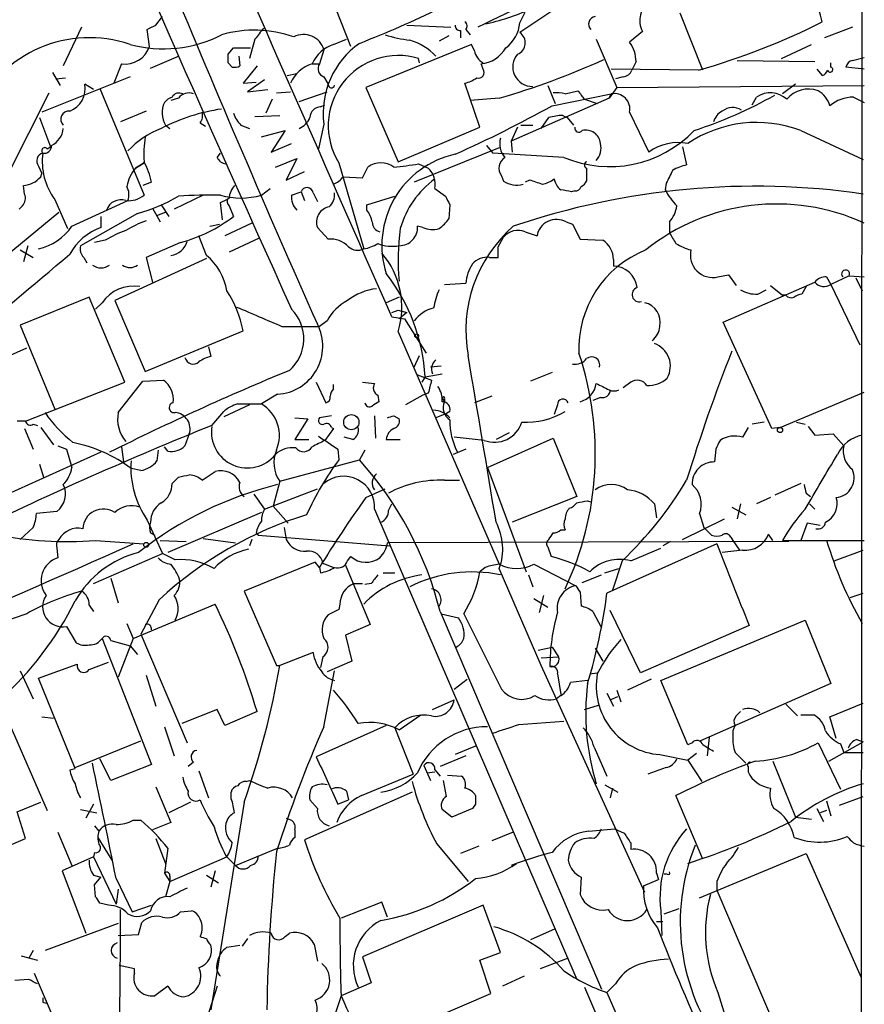
# Model space of a CAD drawing. Extents: x 5 to 1053, y 4 to 885.
# Drawn here: x 795 to 862, y 344 to 421 of the extents above; entities that cross this region are included whole.
import ezdxf

# ---------------------------------------------------------------- set-up
doc = ezdxf.new("R2010")
doc.units = 0
doc.header["$MEASUREMENT"] = 0
doc.layers.add('MAIN', color=5, linetype='CONTINUOUS')

msp = doc.modelspace()

# ---------------------------------------------------------------- linework, layer by layer
at = {"layer": 'MAIN'}
for p, q in [((861.4833, 460.5866), (861.314, 148.8439)), ((821.2667, 419.3539), (818.9807, 425.1959)), ((837.8613, 422.6559), (834.5593, 420.4546)), ((805.942, 421.0473), (806.45, 421.7246)), ((834.5593, 421.2166), (834.9827, 422.0633)), ((848.9527, 417.4913), (847.1747, 421.9786)), ((800.1, 420.8779), (798.6607, 417.8299)), ((805.434, 419.3539), (805.2647, 420.7086)), ((825.6693, 421.0473), (829.1407, 420.8779)), ((830.326, 420.7086), (830.6647, 420.2853)), ((860.7213, 420.8779), (858.52, 420.0313)), ((813.7313, 419.9466), (813.308, 418.4226)), ((819.912, 419.5233), (820.928, 419.9466)), ((828.9713, 420.2006), (828.2093, 419.7773)), ((829.9027, 420.6239), (829.9027, 420.0313)), ((840.5707, 419.9466), (842.1793, 416.1366)), ((844.2113, 420.5393), (843.1953, 419.6926)), ((811.6147, 418.7613), (812.038, 419.2693)), ((812.038, 419.2693), (813.3927, 419.2693)), ((830.7493, 419.5233), (822.452, 416.1366)), ((831.0033, 419.0153), (830.7493, 419.5233)), ((855.1333, 418.4226), (857.504, 419.5233)), ((805.5187, 417.6606), (807.72, 418.5919)), ((812.4613, 418.5919), (812.546, 417.8299)), ((819.15, 419.0999), (818.8113, 417.9993)), ((826.6853, 418.0839), (826.6007, 418.4226)), ((860.7213, 418.2533), (861.6527, 418.5073)), ((803.2327, 417.9993), (802.64, 416.4753)), ((811.9533, 417.7453), (811.6147, 418.0839)), ((813.9007, 417.8299), (812.8, 416.4753)), ((818.2187, 417.9993), (818.8113, 417.9993)), ((831.6807, 417.5759), (831.5113, 417.9993)), ((848.614, 417.4913), (841.756, 417.5759)), ((843.7033, 418.1686), (843.3647, 417.4913)), ((851.662, 418.2533), (857.758, 418.1686)), ((857.9273, 417.5759), (858.3507, 417.0679)), ((859.028, 417.7453), (859.028, 418.0839)), ((861.6527, 417.5759), (860.2133, 417.7453)), ((803.91, 416.9833), (796.9673, 414.1893)), ((797.814, 417.3219), (798.4067, 416.3059)), ((798.068, 416.8139), (798.83, 416.8986)), ((816.2713, 417.0679), (817.0333, 417.2373)), ((819.15, 416.9833), (819.4887, 416.3906)), ((842.6873, 416.9833), (842.0947, 416.8139)), ((801.0313, 415.9673), (800.354, 416.3906)), ((801.5393, 416.0519), (805.0107, 407.6699)), ((812.8, 416.4753), (813.816, 416.5599)), ((814.4933, 416.7293), (813.1387, 415.7979)), ((822.452, 416.1366), (824.992, 410.2946)), ((831.4267, 413.0039), (830.2413, 416.4753)), ((836.7607, 416.3059), (837.3533, 414.8666)), ((842.1793, 416.1366), (841.5867, 415.2899)), ((842.1793, 416.1366), (861.6527, 416.3059)), ((856.234, 416.3906), (855.218, 415.6286)), ((794.3427, 409.3633), (797.56, 415.7133)), ((807.72, 415.2899), (807.1273, 415.1206)), ((813.1387, 415.7979), (814.7473, 415.9673)), ((815.4247, 415.7133), (816.5253, 415.7979)), ((817.2027, 415.0359), (819.404, 415.7979)), ((832.9507, 415.2899), (830.6647, 415.1206)), ((841.5867, 415.2899), (833.882, 411.9033)), ((837.0993, 414.6973), (841.756, 415.6286)), ((838.1153, 415.6286), (839.1313, 415.8826)), ((841.5867, 415.2899), (841.756, 415.6286)), ((852.8473, 414.7819), (853.186, 415.3746)), ((860.806, 415.3746), (861.6527, 414.9513)), ((815.086, 415.2053), (814.578, 414.1046)), ((818.896, 414.6126), (819.2347, 414.7819)), ((839.6393, 415.2053), (840.6553, 414.8666)), ((796.798, 413.7659), (797.6447, 411.4799)), ((805.18, 414.2739), (803.148, 413.4273)), ((813.7313, 413.8506), (815.6787, 413.9353)), ((836.2527, 412.9193), (836.8453, 413.7659)), ((837.946, 413.9353), (838.2847, 413.7659)), ((838.2847, 413.7659), (838.7927, 413.1733)), ((843.1953, 414.1893), (844.7193, 411.0566)), ((806.704, 413.1733), (807.0427, 412.9193)), ((809.4133, 413.3426), (809.8367, 413.0886)), ((812.6307, 413.1733), (813.308, 412.9193)), ((819.15, 413.2579), (818.7267, 411.3106)), ((824.992, 410.2946), (831.4267, 413.0039)), ((834.39, 413.0039), (833.882, 411.9033)), ((834.644, 413.1733), (835.5753, 413.1733)), ((814.2393, 412.2419), (816.102, 412.7499)), ((816.102, 412.7499), (815.0013, 411.0566)), ((856.6573, 412.7499), (861.568, 410.4639)), ((797.3907, 411.3106), (797.6447, 411.4799)), ((815.0013, 411.0566), (816.61, 411.7339)), ((832.9507, 411.3953), (826.262, 408.6859)), ((831.9347, 411.5646), (832.4427, 410.9719)), ((833.882, 411.9033), (833.9667, 411.0566)), ((847.344, 411.4799), (847.6827, 410.0406)), ((810.768, 410.6333), (811.022, 410.9719)), ((838.0307, 410.6333), (832.4427, 410.9719)), ((796.7133, 409.9559), (796.9673, 409.3633)), ((805.0107, 410.2099), (804.3333, 409.7866)), ((804.3333, 409.7866), (805.0107, 410.2099)), ((815.34, 409.8713), (817.0333, 410.5486)), ((817.0333, 410.5486), (816.1867, 408.8553)), ((820.3353, 410.2099), (822.2827, 403.4366)), ((822.198, 409.0246), (822.6213, 409.8713)), ((826.6007, 410.1253), (827.3627, 409.7866)), ((796.8827, 409.1093), (796.9673, 409.3633)), ((816.1867, 408.8553), (817.626, 409.5326)), ((820.674, 409.1093), (822.198, 409.0246)), ((833.12, 409.1939), (833.2893, 408.7706)), ((839.8087, 409.7866), (839.8087, 408.7706)), ((795.6127, 407.7546), (795.528, 408.4319)), ((805.6033, 408.6859), (804.926, 408.4319)), ((835.3213, 408.8553), (834.9827, 408.6859)), ((846.074, 408.6013), (845.9893, 408.0933)), ((809.6673, 407.6699), (807.3813, 406.5693)), ((814.2393, 407.6699), (814.9167, 408.1779)), ((816.61, 407.6699), (817.372, 407.9239)), ((817.372, 407.9239), (817.626, 407.2466)), ((818.3033, 407.8393), (818.642, 407.1619)), ((822.5367, 406.9079), (824.738, 407.5853)), ((827.8707, 408.1779), (828.7173, 407.5853)), ((838.8773, 408.0086), (838.6233, 407.9239)), ((795.1893, 406.5693), (795.4433, 406.8233)), ((797.9833, 407.3313), (798.9993, 405.0453)), ((799.338, 405.2146), (803.7407, 407.2466)), ((806.3653, 406.9079), (806.958, 405.9766)), ((811.1913, 405.7226), (811.022, 407.0773)), ((811.6993, 406.8233), (812.038, 405.9766)), ((822.5367, 406.4846), (822.5367, 406.9079)), ((829.056, 406.9079), (828.9713, 405.8073)), ((786.638, 396.7479), (798.322, 406.3153)), ((804.5027, 406.2306), (800.0153, 403.6906)), ((801.624, 405.9766), (801.624, 405.1299)), ((805.688, 406.6539), (806.2807, 405.5533)), ((806.0267, 406.0613), (806.704, 406.3153)), ((810.1753, 405.2146), (810.9373, 405.3839)), ((813.4773, 405.4686), (811.3607, 404.4526)), ((826.9393, 405.1299), (826.516, 405.2146)), ((838.2, 405.5533), (838.708, 405.3839)), ((838.708, 405.3839), (839.3007, 404.1986)), ((846.328, 405.5533), (846.328, 404.7066)), ((809.9213, 402.9286), (809.3287, 404.4526)), ((819.4887, 404.1986), (818.642, 405.1299)), ((834.9827, 404.7913), (835.914, 404.4526)), ((795.8667, 403.6906), (795.528, 402.4206)), ((801.9627, 404.1139), (801.116, 403.9446)), ((807.8893, 403.9446), (805.18, 402.7593)), ((814.07, 404.2833), (811.6993, 403.1826)), ((832.866, 403.6059), (833.2893, 404.3679)), ((839.3007, 404.1986), (841.0787, 404.1139)), ((795.274, 403.3519), (796.29, 402.7593)), ((800.2693, 402.7593), (800.5233, 402.3359)), ((809.9213, 402.6746), (802.7247, 399.3726)), ((805.18, 402.7593), (805.688, 400.8119)), ((832.1887, 402.7593), (832.866, 402.7593)), ((841.9253, 402.5899), (841.9253, 402.0819)), ((850.138, 401.2353), (850.9847, 401.4046)), ((850.9847, 401.4046), (851.5773, 400.5579)), ((860.4673, 401.3199), (859.028, 400.6426)), ((860.4673, 401.3199), (861.6527, 401.2353)), ((828.6327, 400.6426), (830.326, 400.7273)), ((850.5613, 397.6793), (857.758, 400.8119)), ((854.2867, 400.5579), (855.218, 399.7959)), ((858.6893, 401.2353), (859.028, 400.6426)), ((859.028, 400.6426), (861.314, 395.9013)), ((860.9753, 401.1506), (861.4833, 400.1346)), ((853.2707, 399.8806), (853.948, 400.2193)), ((855.472, 399.7959), (855.218, 399.7959)), ((857.0807, 400.4733), (856.742, 399.8806)), ((800.6927, 399.6266), (795.274, 397.4253)), ((803.4867, 392.9379), (800.6927, 399.6266)), ((801.7087, 399.2033), (801.2007, 398.6953)), ((802.7247, 399.3726), (805.0953, 393.7846)), ((825.0767, 399.6266), (824.0607, 399.2033)), ((824.484, 398.4413), (824.992, 398.6106)), ((824.992, 398.6106), (825.6693, 398.4413)), ((825.6693, 398.4413), (825.0767, 397.9333)), ((795.274, 397.4253), (797.9833, 390.8213)), ((819.404, 397.7639), (818.8113, 397.3406)), ((824.484, 398.1026), (825.5, 397.9333)), ((825.5, 397.9333), (827.1933, 395.2239)), ((854.3713, 389.2973), (850.5613, 397.6793)), ((805.0953, 393.7846), (812.8, 397.0019)), ((815.848, 397.3406), (818.8113, 397.3406)), ((824.992, 396.9173), (832.9507, 378.6293)), ((793.0727, 394.4619), (795.782, 395.6473)), ((810.0907, 395.7319), (810.26, 394.9699)), ((826.262, 394.1233), (826.6853, 395.0546)), ((827.1087, 393.3613), (828.4633, 393.6153)), ((828.3787, 394.2079), (827.532, 394.1233)), ((837.0993, 393.6999), (835.406, 393.0226)), ((795.6973, 389.8899), (803.4867, 392.9379)), ((802.9787, 390.5673), (804.926, 393.0226)), ((804.926, 393.0226), (806.5347, 393.1073)), ((818.5573, 392.9379), (819.3193, 391.3293)), ((822.198, 392.9379), (823.1293, 392.8533)), ((826.516, 393.5306), (827.6167, 393.1073)), ((827.1087, 393.3613), (826.8547, 392.9379)), ((843.28, 392.9379), (842.6873, 392.5146)), ((815.5093, 392.0066), (814.2393, 391.2446)), ((819.912, 392.4299), (819.912, 392.7686)), ((827.3627, 392.0913), (826.9393, 391.9219)), ((855.0487, 389.3819), (861.6527, 392.1759)), ((812.3767, 391.2446), (814.2393, 391.2446)), ((823.3833, 391.9219), (823.468, 391.4139)), ((826.9393, 391.9219), (825.5847, 391.1599)), ((828.4633, 391.7526), (828.6327, 391.4139)), ((828.6327, 391.5833), (828.6327, 391.4139)), ((832.358, 391.8373), (831.0033, 391.3293)), ((840.9093, 391.7526), (840.3167, 391.4986)), ((810.3447, 389.5513), (811.276, 390.6519)), ((813.308, 391.1599), (811.276, 390.2286)), ((828.802, 390.4826), (827.9553, 390.1439)), ((829.056, 390.6519), (828.802, 390.4826)), ((837.5227, 391.1599), (837.2687, 390.3979)), ((795.6973, 389.8899), (795.02, 389.8899)), ((816.864, 390.1439), (817.88, 390.0593)), ((817.88, 390.0593), (816.864, 388.4506)), ((819.7427, 390.3133), (818.8113, 390.1439)), ((823.1293, 390.3133), (823.214, 388.5353)), ((824.6533, 390.3133), (825.0767, 390.0593)), ((853.7787, 389.8053), (852.8473, 389.6359)), ((856.3187, 389.8053), (856.996, 389.6359)), ((795.6127, 389.2973), (796.29, 387.6886)), ((796.29, 389.6359), (796.6287, 389.5513)), ((796.8827, 389.3819), (797.8987, 388.0273)), ((819.912, 389.2973), (819.2347, 388.3659)), ((819.7427, 389.3819), (819.912, 389.2973)), ((833.7127, 388.9586), (832.6967, 388.4506)), ((852.5087, 389.3819), (852.0853, 388.6199)), ((855.0487, 389.3819), (854.3713, 389.2973)), ((857.25, 389.4666), (857.758, 388.7893)), ((808.5667, 388.8739), (808.228, 387.9426)), ((816.864, 388.4506), (817.9647, 388.4506)), ((821.436, 388.4506), (820.7587, 388.6199)), ((824.0607, 388.4506), (825.1613, 388.4506)), ((831.7653, 388.3659), (829.3947, 388.6199)), ((832.0193, 386.2493), (837.184, 388.5353)), ((837.184, 388.5353), (839.0467, 383.9633)), ((857.758, 388.7893), (859.1973, 388.8739)), ((859.1973, 388.8739), (860.044, 387.9426)), ((801.624, 387.4346), (787.3153, 380.9999)), ((798.2373, 387.9426), (798.9147, 387.6886)), ((798.9147, 387.6886), (799.338, 386.2493)), ((803.2327, 387.8579), (803.402, 386.6726)), ((806.1113, 387.6039), (806.0267, 386.7573)), ((806.8733, 387.5193), (806.6193, 387.8579)), ((820.2507, 387.6886), (820.3353, 386.8419)), ((822.3673, 387.6039), (821.944, 386.8419)), ((830.326, 387.6886), (829.31, 387.2653)), ((849.9687, 387.6886), (849.884, 386.6726)), ((815.6787, 385.1486), (821.944, 386.8419)), ((796.798, 386.5033), (797.1367, 385.4026)), ((804.7567, 385.9953), (803.9947, 386.1646)), ((809.5827, 385.2333), (810.5987, 385.9106)), ((832.0193, 386.2493), (835.0673, 378.0366)), ((807.212, 384.9793), (807.72, 385.4873)), ((815.6787, 385.1486), (815.1707, 383.2013)), ((828.6327, 385.2333), (829.818, 385.2333)), ((814.4933, 382.9473), (818.642, 384.5559)), ((822.452, 383.8786), (823.976, 384.5559)), ((856.6573, 384.9793), (854.6253, 384.0479)), ((813.6467, 384.1326), (814.4933, 382.9473)), ((839.0467, 383.9633), (833.9667, 381.9313)), ((839.8933, 383.6246), (840.1473, 383.5399)), ((854.2867, 383.8786), (853.186, 383.3706)), ((857.0807, 384.2173), (857.4193, 383.9633)), ((798.1527, 382.7779), (796.544, 382.6086)), ((815.1707, 383.2013), (816.356, 381.8466)), ((823.1293, 382.9473), (839.0467, 345.9479)), ((824.23, 382.8626), (824.484, 383.3706)), ((845.1427, 383.3706), (845.312, 382.2699)), ((851.2387, 383.1166), (852.3393, 382.5239)), ((851.916, 383.3706), (851.662, 382.1853)), ((857.3347, 383.3706), (857.758, 382.9473)), ((805.2647, 382.1006), (806.45, 379.4759)), ((814.2393, 382.6933), (806.8733, 379.5606)), ((847.344, 380.5766), (850.646, 382.1853)), ((848.6987, 382.6086), (849.0373, 381.5079)), ((796.29, 381.5079), (795.274, 380.5766)), ((816.0173, 381.5079), (816.1867, 380.5766)), ((837.7767, 381.3386), (838.1153, 381.3386)), ((849.0373, 381.5079), (849.63, 380.9153)), ((857.1653, 381.8466), (856.6573, 380.4919)), ((858.1813, 381.6773), (857.1653, 381.8466)), ((801.2007, 380.4919), (805.0107, 380.2379)), ((805.5187, 381.0846), (805.8573, 380.9153)), ((806.2807, 380.4919), (808.3127, 380.4073)), ((809.6673, 380.6613), (812.2073, 380.3226)), ((813.4773, 380.5766), (813.308, 380.0686)), ((813.816, 381.0846), (813.9853, 380.9153)), ((813.9853, 380.9153), (824.3147, 380.0686)), ((855.726, 380.4073), (824.1453, 380.3226)), ((846.4127, 380.4073), (845.82, 380.0686)), ((851.154, 380.7459), (851.3233, 380.4919)), ((851.3233, 380.4919), (851.8313, 379.7299)), ((854.456, 380.4919), (854.1173, 380.9999)), ((855.218, 380.4919), (861.6527, 380.4919)), ((798.1527, 379.8993), (798.2373, 379.1373)), ((836.7607, 379.9839), (837.0147, 379.2219)), ((850.0533, 380.2379), (841.4173, 376.3433)), ((843.28, 378.8833), (845.6507, 379.8993)), ((852.0853, 379.7299), (850.4767, 379.5606)), ((859.282, 378.8833), (861.568, 379.7299)), ((801.0313, 377.1053), (806.45, 379.4759)), ((807.466, 378.9679), (806.45, 379.4759)), ((821.0127, 378.8833), (821.2667, 379.2219)), ((842.6027, 378.8833), (841.8407, 376.5973)), ((818.4727, 378.7986), (812.8847, 376.5126)), ((818.8113, 378.3753), (818.4727, 378.7986)), ((818.8113, 378.3753), (818.896, 377.9519)), ((819.0653, 378.7139), (819.912, 378.3753)), ((820.8433, 378.5446), (822.7907, 373.8879)), ((831.85, 378.3753), (831.4267, 378.0366)), ((836.2527, 370.6706), (832.9507, 378.2906)), ((835.66, 378.6293), (838.962, 376.9359)), ((841.248, 377.9519), (842.3487, 378.2906)), ((802.386, 377.5286), (802.9787, 375.5813)), ((823.8067, 377.9519), (824.738, 377.9519)), ((835.2367, 377.7826), (835.5753, 376.8513)), ((839.47, 377.1899), (840.994, 377.7826)), ((812.8847, 376.5126), (815.4247, 370.6706)), ((821.5207, 377.1053), (822.198, 377.1053)), ((822.8753, 377.1053), (822.3673, 377.0206)), ((806.196, 375.8353), (804.7567, 373.1259)), ((835.66, 375.9199), (836.7607, 375.2426)), ((836.422, 376.1739), (836.0833, 374.8193)), ((839.3007, 376.4279), (839.3853, 375.3273)), ((860.552, 376.0046), (861.568, 376.3433)), ((800.6927, 375.4119), (801.0313, 374.9039)), ((804.164, 372.7873), (810.5987, 375.4966)), ((820.3353, 375.0733), (819.4887, 374.6499)), ((820.42, 375.4966), (820.3353, 375.0733)), ((844.042, 370.0779), (841.6713, 374.9886)), ((795.782, 374.7346), (792.8187, 373.7186)), ((828.294, 374.9039), (840.994, 345.1859)), ((828.3787, 374.7346), (829.7333, 374.3959)), ((830.1567, 374.7346), (833.12, 368.8079)), ((840.3167, 374.9039), (840.994, 373.6339)), ((845.6507, 369.4853), (856.996, 374.2266)), ((856.996, 374.2266), (859.028, 369.2313)), ((798.9147, 373.7186), (799.6767, 372.4486)), ((803.656, 373.9726), (804.164, 372.7873)), ((822.7907, 373.8879), (820.8433, 373.0413)), ((852.5933, 373.8033), (844.042, 370.0779)), ((801.7087, 372.7873), (805.6033, 362.8813)), ((804.164, 372.7873), (802.9787, 369.7393)), ((804.7567, 373.1259), (808.3973, 364.5746)), ((820.8433, 373.0413), (821.3513, 371.0093)), ((802.386, 372.6179), (803.91, 372.1946)), ((803.91, 372.1946), (804.5027, 371.5173)), ((835.9987, 371.8559), (837.0993, 372.1099)), ((837.0993, 372.1099), (837.6073, 371.3479)), ((840.486, 372.0253), (841.0787, 371.0093)), ((818.3033, 371.6866), (815.6787, 370.6706)), ((819.0653, 371.3479), (818.896, 370.5013)), ((836.2527, 371.2633), (837.6073, 371.3479)), ((796.7133, 369.6546), (799.7613, 370.7553)), ((800.6927, 370.3319), (802.2167, 370.9246)), ((815.4247, 370.6706), (815.6787, 370.6706)), ((821.3513, 371.0093), (819.404, 370.1626)), ((844.3807, 352.8059), (836.2527, 370.6706)), ((795.274, 370.2473), (796.29, 368.0459)), ((799.592, 362.5426), (796.7133, 369.6546)), ((805.18, 369.9086), (805.942, 367.4533)), ((819.15, 365.8446), (819.9967, 370.2473)), ((829.3947, 368.8079), (830.4107, 369.5699)), ((837.5227, 369.9933), (837.7767, 368.3846)), ((840.0627, 369.9933), (840.6553, 370.0779)), ((844.8887, 369.5699), (843.026, 368.7233)), ((792.988, 369.3159), (797.3907, 359.2406)), ((839.8933, 369.4853), (838.5387, 369.3159)), ((847.7673, 364.4053), (845.6507, 369.4853)), ((859.028, 369.2313), (848.7833, 364.7439)), ((837.7767, 368.2999), (837.438, 368.0459)), ((841.4173, 368.4693), (841.9253, 367.4533)), ((841.6713, 367.9613), (842.264, 368.2153)), ((842.1793, 368.7233), (842.518, 367.7919)), ((827.7013, 367.1993), (829.3947, 367.9613)), ((839.6393, 367.1993), (840.74, 367.5379)), ((855.472, 367.6226), (856.4033, 366.6913)), ((858.9433, 366.6066), (861.568, 367.7073)), ((796.9673, 366.6066), (797.8987, 366.5219)), ((810.768, 367.1993), (807.974, 366.0986)), ((811.3607, 365.9293), (810.768, 367.1993)), ((813.9007, 367.0299), (811.3607, 365.9293)), ((825.0767, 365.5906), (826.77, 366.7759)), ((851.5773, 366.6913), (851.916, 367.0299)), ((856.6573, 366.7759), (857.6733, 366.7759)), ((859.4513, 364.9133), (858.9433, 366.6066)), ((806.6193, 365.8446), (807.3813, 363.5586)), ((824.0607, 365.9293), (818.5573, 363.4739)), ((824.738, 365.7599), (826.1773, 362.1193)), ((834.4747, 366.0139), (838.0307, 366.2679)), ((849.4607, 364.9979), (849.2913, 363.5586)), ((799.592, 362.6273), (804.7567, 364.7439)), ((831.088, 364.3206), (829.4793, 363.6433)), ((840.4013, 364.2359), (841.4173, 361.9499)), ((848.106, 364.5746), (847.7673, 364.4053)), ((858.012, 364.5746), (859.79, 360.9339)), ((858.8587, 363.1353), (861.568, 364.6593)), ((859.79, 364.4899), (860.044, 363.8126)), ((861.06, 364.8286), (861.568, 364.6593)), ((830.326, 363.5586), (828.294, 362.7119)), ((845.566, 363.6433), (847.7673, 363.2199)), ((848.4447, 363.7279), (847.7673, 363.2199)), ((851.4927, 363.8126), (852.3393, 362.9659)), ((860.044, 363.8126), (861.568, 363.8126)), ((802.386, 361.6113), (801.5393, 363.3046)), ((805.6033, 362.8813), (802.386, 361.6113)), ((808.9053, 363.0506), (808.482, 362.7119)), ((827.024, 362.7966), (827.532, 361.6113)), ((846.074, 362.6273), (844.6347, 362.1193)), ((847.7673, 363.2199), (848.868, 361.5266)), ((852.5087, 362.7119), (852.5087, 362.2886)), ((854.456, 363.1353), (856.234, 358.7326)), ((799.1687, 362.4579), (799.592, 362.5426)), ((809.3287, 362.3733), (810.0907, 360.2566)), ((822.1133, 360.4259), (826.1773, 362.1193)), ((827.278, 362.2039), (827.8707, 362.2886)), ((827.8707, 362.4579), (828.294, 361.9499)), ((828.8867, 362.0346), (829.9873, 361.9499)), ((805.942, 361.1033), (807.1273, 358.3093)), ((813.054, 361.5266), (813.308, 361.6113)), ((828.802, 360.3413), (828.548, 361.6113)), ((841.248, 361.2726), (842.264, 360.6799)), ((841.8407, 361.0186), (841.6713, 360.2566)), ((811.8687, 360.1719), (811.8687, 360.6799)), ((826.0927, 360.6799), (817.626, 356.9546)), ((820.928, 360.7646), (821.0973, 360.0873)), ((848.9527, 355.4306), (846.836, 360.4259)), ((859.7053, 359.6639), (861.568, 360.3413)), ((795.02, 359.1559), (796.8827, 359.9179)), ((801.0313, 359.7486), (800.4387, 358.6479)), ((808.6513, 359.9179), (806.958, 359.0713)), ((812.8847, 359.9179), (810.26, 343.5773)), ((818.642, 359.4099), (818.0493, 360.0873)), ((820.2507, 359.7486), (821.0973, 360.0873)), ((831.088, 359.7486), (830.834, 359.4099)), ((858.6893, 360.0026), (859.028, 358.8173)), ((795.6973, 357.0393), (795.02, 359.1559)), ((800.0153, 359.3253), (801.2853, 359.0713)), ((829.2253, 358.7326), (828.4633, 359.3253)), ((830.834, 359.4099), (829.2253, 358.7326)), ((856.234, 358.7326), (857.504, 358.5633)), ((857.9273, 359.4099), (858.4353, 358.3939)), ((858.6893, 359.2406), (858.1813, 359.0713)), ((801.116, 358.0553), (801.4547, 357.6319)), ((804.164, 358.4786), (804.7567, 358.4786)), ((807.1273, 358.3093), (805.688, 357.7166)), ((816.1867, 358.6479), (816.61, 358.4786)), ((798.2373, 357.5473), (799.338, 354.9226)), ((816.864, 357.7166), (816.864, 357.1239)), ((834.0513, 357.5473), (832.358, 356.8699)), ((839.978, 357.6319), (842.01, 357.8013)), ((842.01, 357.8013), (842.772, 357.4626)), ((792.48, 355.6846), (795.6973, 357.0393)), ((801.37, 357.1239), (802.4707, 355.3459)), ((805.942, 357.0393), (806.704, 355.0919)), ((828.04, 356.6159), (830.4953, 353.6526)), ((831.342, 356.4466), (829.9027, 355.8539)), ((843.28, 356.7006), (843.28, 356.1926)), ((801.0313, 355.5999), (798.576, 354.4993)), ((801.116, 355.9386), (801.0313, 355.5999)), ((801.0313, 355.5999), (802.8093, 351.8746)), ((806.8733, 356.2773), (806.6193, 354.3299)), ((807.0427, 353.6526), (811.53, 355.5999)), ((811.4453, 355.6846), (812.2073, 354.9226)), ((812.2073, 354.9226), (815.5093, 356.2773)), ((848.6987, 352.3826), (857.0807, 355.8539)), ((857.0807, 355.8539), (861.3987, 346.1173)), ((798.576, 354.4993), (800.4387, 349.5886)), ((801.0313, 354.1606), (801.624, 353.9913)), ((806.6193, 354.3299), (807.0427, 353.6526)), ((807.0427, 354.0759), (807.0427, 353.6526)), ((809.9213, 354.1606), (810.8527, 353.5679)), ((810.5987, 354.4993), (810.26, 353.2293)), ((845.312, 354.3299), (845.4813, 353.8219)), ((846.1587, 354.2453), (845.9047, 354.2453)), ((801.116, 353.3986), (801.624, 353.9913)), ((801.2007, 352.4673), (801.116, 353.3986)), ((802.8093, 353.9066), (804.0793, 351.2819)), ((807.0427, 353.6526), (806.704, 352.4673)), ((839.3853, 353.9913), (839.3007, 352.6366)), ((844.296, 353.3139), (845.4813, 353.8219)), ((850.0533, 353.6526), (850.0533, 352.9753)), ((802.9787, 353.0599), (802.8093, 351.8746)), ((850.0533, 352.9753), (855.0487, 341.2913)), ((802.2167, 351.7899), (801.5393, 351.9593)), ((804.0793, 351.2819), (805.6033, 351.7899)), ((823.722, 352.0439), (820.5047, 350.7739)), ((831.6807, 351.7899), (822.198, 347.7259)), ((824.1453, 350.8586), (823.722, 352.0439)), ((833.0353, 348.0646), (831.6807, 351.7899)), ((807.8893, 351.2819), (808.736, 351.3666)), ((845.6507, 351.3666), (845.7353, 349.4193)), ((845.9047, 351.1126), (847.09, 351.5359)), ((802.9787, 350.3506), (797.2213, 348.2339)), ((804.5873, 349.5039), (804.8413, 350.4353)), ((845.312, 350.5199), (845.82, 350.5199)), ((845.312, 350.5199), (845.82, 350.5199)), ((802.9787, 349.4193), (804.5873, 349.5039)), ((816.102, 349.3346), (816.4407, 349.5886)), ((837.3533, 349.9273), (835.406, 349.0806)), ((811.53, 348.4879), (812.546, 348.6573)), ((813.1387, 349.1653), (812.7153, 348.5726)), ((818.388, 348.7419), (818.642, 347.3873)), ((796.29, 348.2339), (795.9513, 347.6413)), ((831.4267, 347.4719), (833.0353, 348.0646)), ((795.3587, 347.8106), (796.6287, 347.4719)), ((822.198, 347.7259), (822.8753, 345.6939)), ((832.2733, 344.8473), (831.4267, 347.4719)), ((838.3693, 347.6413), (836.168, 346.7946)), ((796.3747, 346.4559), (799.2533, 339.6826)), ((804.2487, 346.7946), (803.0633, 347.0486)), ((804.2487, 346.4559), (804.2487, 346.7946)), ((795.9513, 345.9479), (794.8507, 345.8633)), ((822.8753, 345.6939), (820.5047, 344.6779)), ((834.898, 346.2019), (833.2047, 345.4399)), ((842.0947, 345.6093), (841.4173, 344.9319)), ((806.8733, 345.4399), (805.8573, 344.6779)), ((810.768, 345.4399), (808.3973, 337.9893)), ((827.786, 342.8999), (832.2733, 344.8473)), ((839.6393, 345.3553), (861.4833, 294.9786)), ((841.4173, 344.9319), (861.3987, 298.8733)), ((850.138, 344.9319), (852.0007, 338.9206)), ((797.052, 344.1699), (797.306, 344.0853)), ((820.5047, 344.6779), (819.15, 340.5293))]:
    msp.add_line(p, q, dxfattribs=at)
for centre, radius in [((826.4524, 396.5998), 0.1496), ((821.3107, 389.8019), 0.5989), ((855.0244, 389.1824), 0.201), ((805.1799, 380.1533), 0.1893)]:
    msp.add_circle(centre, radius, dxfattribs=at)
for centre, radius, start, end in [((2973.5219, 1373.7663), 2367.0725, 203.0037887, 204.3262069), ((-7115.5059, -3078.5717), 8667.7969, 23.64711397, 23.92050121), ((834.5284, 415.1322), 24.6081, 14.518562, 34.557101), ((869.0511, 345.0925), 84.6865, 103.375304, 116.505203), ((1781.0709, 825.5773), 1053.3333, 202.3752846, 203.9784559), ((793.6739, 492.4709), 78.1551, 291.205745, 296.293325), ((828.5715, 437.1246), 16.3085, 281.293603, 294.776294), ((845.7284, 421.3879), 1.7383, 118.885885, 209.220758), ((840.5706, 421.1319), 0.5987, 98.123335, 225), ((720.9234, 590.2129), 189.3282, 296.453843, 296.683013), ((1025.7296, 251.0323), 271.0633, 141.223946, 141.453146), ((829.8605, 421.0051), 0.3835, 173.682905, 276.317095), ((830.0201, 420.9673), 0.4006, 319.778758, 56.484469), ((831.9099, 421.4293), 2.6579, 305.641925, 355.410006), ((833.0701, 471.5611), 56.2597, 286.038801, 296.702324), ((800.714, 410.1631), 9.8907, 71.14775, 155.441559), ((806.525, 429.1919), 10.016, 254.865694, 297.222027), ((813.6765, 411.2769), 9.3678, 70.657132, 105.921704), ((817.5549, 418.6519), 1.6568, 15.687935, 117.913812), ((827.0354, 429.6663), 9.8673, 251.93744, 263.528675), ((834.0306, 419.6524), 0.9608, 291.965292, 56.612618), ((803.5227, 419.994), 2.0156, 261.727994, 341.48415), ((820.8, 416.8339), 2.8322, 108.272457, 155.701874), ((825.8522, 414.0986), 6.7547, 125.351216, 187.149636), ((824.6099, 415.4998), 4.5555, 42.746713, 73.243293), ((831.3084, 420.4384), 2.4475, 274.755282, 331.467447), ((841.1004, 418.1476), 2.603, 0.462248, 36.408974), ((642.2647, 418.4226), 169.3503, 359.885409, 0.114591), ((825.016, 413.1353), 5.5197, 73.31557, 212.005053), ((832.2461, 419.2071), 1.2575, 188.773182, 243.280085), ((835.5387, 417.7508), 1.5299, 138.662232, 271.370791), ((812.1228, 418.6765), 0.9465, 259.683783, 296.559637), ((819.107, 415.3094), 2.8328, 108.275048, 155.695986), ((819.3617, 417.6183), 0.6694, 145.308094, 251.562344), ((831.3138, 417.3219), 0.4462, 251.565051, 34.694341), ((815.8308, 474.0064), 61.1614, 286.255037, 294.468377), ((858.9688, 417.5505), 0.2036, 196.904102, 73.095898), ((860.8063, 417.6603), 0.5991, 98.157154, 171.842846), ((829.7548, 418.7821), 2.3575, 281.90906, 306.972457), ((842.6087, 417.7937), 0.8142, 275.539741, 338.198591), ((858.0541, 417.7877), 0.7785, 292.394546, 337.621867), ((798.4502, 416.0665), 1.9312, 291.841627, 9.661324), ((819.7426, 416.3483), 0.2442, 170.545395, 350.526108), ((857.2608, 413.8169), 2.1981, 70.016003, 140.828887), ((807.551, 414.2734), 1.1522, 107.110772, 143.960562), ((807.7623, 415.0784), 0.625, 61.688067, 151.708558), ((808.5243, 414.7186), 0.9865, 67.28185, 144.613551), ((837.4377, 413.34), 2.3868, 73.507232, 96.101609), ((1008.6702, 542.5138), 211.6103, 216.756617, 216.985854), ((841.9959, 414.4292), 1.2232, 348.689149, 101.310851), ((837.0111, 446.9632), 36.0199, 288.22333, 299.27574), ((854.2688, 413.8541), 1.8666, 46.374002, 125.455967), ((857.0708, 414.1845), 1.9415, 15.315428, 61.001864), ((860.8227, 412.4285), 2.9461, 90.324778, 129.637244), ((808.2056, 414.1359), 1.7836, 152.795642, 212.661884), ((818.9171, 413.7448), 0.8681, 91.392836, 178.607164), ((788.3513, 502.6683), 100.5747, 294.137637, 298.992466), ((851.2977, 413.2551), 1.3084, 57.50026, 128.863605), ((799.0931, 413.6412), 0.6372, 83.186152, 227.258077), ((813.432, 399.0714), 15.5468, 98.60189, 117.035604), ((808.651, 413.9354), 0.9657, 322.1297, 15.24367), ((814.5057, 415.0208), 2.6323, 200.368798, 224.576735), ((816.6106, 414.358), 1.5558, 292.369719, 337.630281), ((838.0228, 409.7753), 4.1607, 91.057648, 106.439665), ((851.0549, 413.1169), 1.2934, 116.553165, 166.114173), ((796.9756, 413.0803), 1.6928, 296.439413, 354.542339), ((808.9958, 406.2102), 7.2064, 111.409123, 136.821835), ((839.2083, 412.9578), 0.3342, 172.071139, 321.53563), ((853.1972, 403.6239), 9.7599, 69.235903, 123.803552), ((814.7814, 410.8456), 9.7862, 171.797035, 183.227668), ((834.7289, 411.7341), 1.7457, 165.970125, 219.092426), ((841.6161, 419.1305), 9.2226, 247.12265, 316.223959), ((839.724, 411.5009), 1.2746, 57.899792, 101.49507), ((839.809, 411.6495), 1.1035, 4.386361, 57.538365), ((797.2002, 411.1624), 0.2414, 37.88123, 232.11877), ((797.1602, 411.5316), 0.5701, 259.05867, 3.318654), ((839.3856, 411.3952), 1.5609, 319.395918, 12.532391), ((847.0476, 407.7757), 4.0231, 79.694771, 125.361525), ((797.1944, 410.36), 0.6283, 103.100569, 220.028583), ((801.986, 410.2946), 4.9803, 172.183745, 216.513482), ((811.5238, 410.9354), 0.8139, 201.787031, 264.465227), ((831.0446, 403.7237), 7.3326, 102.325824, 197.741338), ((833.9217, 409.7945), 1.0018, 123.142794, 216.839011), ((799.0031, 407.1681), 6.7725, 12.950736, 27.493557), ((823.6373, 408.5163), 1.6936, 53.136869, 126.863131), ((821.5608, 441.1733), 31.4544, 275.642262, 279.220177), ((839.9144, 410.0406), 0.2751, 112.594233, 247.405767), ((848.2613, 406.8934), 3.1999, 100.417271, 121.654071), ((795.424, 410.3331), 1.904, 273.13109, 320.004487), ((806.6771, 407.8046), 3.0695, 139.78096, 169.816198), ((819.1086, 410.3357), 1.9886, 293.828505, 321.923362), ((826.2528, 408.5515), 1.6605, 346.997366, 48.056131), ((1100.3278, 282.1094), 283.981, 153.320357, 153.54954), ((802.5396, 407.7078), 1.2866, 338.994142, 29.805089), ((813.4353, 407.2887), 1.7407, 138.945987, 175.809319), ((832.2355, 403.0136), 7.3602, 126.372148, 163.976011), ((834.3452, 410.4071), 1.9476, 237.169146, 283.907098), ((853.0876, 349.3067), 59.0599, 81.744376, 108.803396), ((751.1518, 154.6785), 267.7505, 71.448768, 71.677944), ((835.8508, 410.8234), 2.3575, 281.90906, 306.972457), ((838.5802, 409.1512), 1.3284, 189.152457, 232.782473), ((838.9451, 408.4572), 0.4537, 261.405541, 345.982133), ((839.0889, 409.0672), 0.7785, 292.378134, 337.605454), ((794.8296, 407.416), 0.8532, 315.997256, 23.382889), ((803.8163, 409.0725), 1.8422, 262.357676, 310.416433), ((800.8046, 419.5111), 13.7858, 285.560441, 300.10811), ((810.3856, 368.0261), 39.6489, 89.080313, 93.854909), ((812.6307, 413.1114), 5.6743, 253.530456, 286.468576), ((818.0608, 407.5198), 1.4586, 174.093185, 225.213883), ((817.8292, 407.7886), 0.4768, 6.103982, 163.514841), ((818.6341, 407.7317), 1.3669, 313.402193, 4.515088), ((998.2265, 491.9165), 189.3281, 206.450446, 206.679643), ((795.85, 196.3586), 215.8459, 78.57027, 78.799453), ((850.6571, 410.54), 5.2702, 207.66198, 224.848556), ((803.2096, 406.0651), 1.2356, 72.97875, 160.154356), ((726.7207, 576.5516), 189.2835, 296.447048, 296.676258), ((811.9534, 407.1619), 0.4234, 143.132809, 233.113861), ((819.7658, 405.5532), 1.2009, 99.223882, 200.639809), ((854.7767, 390.4628), 16.5062, 65.381668, 128.660134), ((844.4178, 407.2181), 2.5338, 318.926815, 351.03619), ((804.7913, 415.5209), 11.9837, 284.982173, 307.20831), ((820.6544, 405.0672), 2.3563, 11.905565, 36.980293), ((795.7143, 407.7376), 4.4155, 283.076315, 325.152447), ((807.3682, 398.9391), 7.0471, 108.089912, 122.601082), ((823.7007, 405.5179), 0.7415, 177.263766, 258.48701), ((825.0877, 405.1218), 1.4313, 269.559641, 3.717416), ((826.8997, 407.1169), 2.4508, 302.29978, 327.700221), ((841.2058, 397.0082), 10.8872, 131.082555, 190.337137), ((837.4381, 404.2115), 1.5431, 60.411251, 171.010772), ((803.1718, 400.8521), 4.5492, 109.891213, 151.636207), ((805.7606, 398.1754), 7.0491, 108.094121, 122.600485), ((842.1176, 402.6243), 17.1283, 171.874297, 185.789179), ((827.6736, 406.5785), 1.6241, 243.119403, 289.259412), ((834.4401, 403.3633), 1.5276, 69.194611, 138.880408), ((1058.2752, 531.2942), 246.8725, 210.848186, 211.077349), ((800.9189, 403.4368), 0.9386, 164.311196, 226.204368), ((806.9394, 404.4284), 1.5115, 277.141002, 344.690359), ((819.6867, 402.2566), 1.952, 43.727616, 95.821575), ((821.7045, 406.5824), 3.1985, 280.414759, 301.659608), ((824.5303, 406.7791), 3.1365, 248.549349, 280.032636), ((840.169, 402.6114), 1.7564, 359.298641, 58.806874), ((849.292, 407.9536), 4.7739, 239.038508, 254.563197), ((201.6368, 1109.7951), 925.5187, 309.508738, 310.2120561), ((806.9646, 399.3661), 4.6296, 9.555099, 50.308993), ((821.817, 404.4104), 1.0794, 228.18441, 295.558508), ((818.7634, 398.8582), 6.524, 342.692394, 40.53109), ((621.216, 403.1826), 211.6504, 359.885409, 0.114591), ((847.5336, 395.6112), 8.3266, 111.622649, 182.66599), ((849.7267, 402.9407), 1.7543, 166.443798, 283.559377), ((801.624, 403.0675), 1.1271, 233.064017, 306.935983), ((803.91, 402.9289), 0.9656, 232.134384, 307.865616), ((833.3753, 400.5575), 3.054, 146.316176, 176.812781), ((831.9659, 401.293), 1.4831, 81.360161, 139.747761), ((841.9111, 400.1951), 1.8869, 5.886144, 89.568802), ((812.6278, 392.5665), 14.5027, 3.141589, 37.970236), ((860.1831, 401.459), 0.3164, 333.920838, 224.987197), ((858.6024, 400.1905), 1.0484, 85.245435, 143.650382), ((858.4868, 401.4309), 0.9562, 220.342622, 304.471182), ((804.1883, 397.5098), 3.0027, 80.729973, 145.667976), ((804.2549, 395.3615), 8.7011, 10.866849, 33.268368), ((823.855, 395.6671), 4.6701, 96.84136, 127.489973), ((833.1041, 397.9979), 5.3753, 155.590096, 171.634889), ((843.964, 399.8403), 0.5759, 107.796223, 286.411438), ((853.1523, 402.2855), 2.4078, 239.106027, 272.818557), ((855.9376, 400.2191), 0.6292, 222.268789, 289.661787), ((856.8016, 398.9231), 0.9594, 93.561805, 132.837328), ((822.691, 396.0856), 3.6907, 117.048273, 152.951727), ((844.0419, 397.6792), 1.5613, 347.474377, 77.467212), ((1195.0593, 1287.0776), 967.1779, 246.6868141, 246.9160034), ((814.2665, 396.3615), 3.3073, 311.101506, 44.881178), ((828.3183, 396.3304), 2.5067, 102.260307, 145.118648), ((815.3003, 395.7688), 3.7681, 273.179661, 27.520516), ((844.1691, 397.3829), 1.3975, 305.129723, 358.265537), ((844.5192, 394.2069), 1.8851, 330.428163, 70.685569), ((815.5817, 387.3232), 24.9199, 334.721377, 18.484244), ((976.0611, 346.0032), 134.2386, 158.412137, 163.007802), ((808.8775, 395.0383), 0.6673, 193.25527, 312.54051), ((810.7461, 392.6643), 2.3563, 101.905565, 126.980293), ((828.5622, 393.9962), 0.9414, 130.139865, 203.866705), ((-2449.2699, -161.8598), 3326.7121, 9.4079003, 9.637082), ((838.9136, 395.4855), 1.1271, 259.48964, 322.578016), ((840.2142, 394.3081), 0.638, 343.158794, 129.466343), ((897.0617, 197.9632), 211.8465, 112.368577, 116.571026), ((805.4337, 391.5832), 1.8802, 352.239226, 54.155896), ((823.722, 392.5146), 0.6826, 150.254078, 240.254078), ((1081.4895, 329.0994), 261.8175, 165.849176, 166.078359), ((838.892, 393.0545), 1.6907, 283.988573, 353.165437), ((968.0786, 646.5991), 283.981, 243.320357, 243.54954), ((843.8005, 392.2382), 0.872, 30.738388, 126.645199), ((844.6095, 395.0019), 2.3188, 268.529616, 311.921644), ((820.615, 391.7779), 0.9588, 137.155503, 176.448267), ((826.6143, 391.5268), 1.8524, 356.505856, 35.377677), ((841.0609, 392.3439), 0.6104, 255.620004, 0.131412), ((841.9677, 393.1494), 0.8898, 244.647392, 295.352608), ((807.372, 390.9462), 0.3904, 101.119983, 283.933014), ((813.4256, 387.9784), 3.4305, 107.803783, 128.800661), ((812.726, 388.7386), 2.9275, 337.195111, 58.873452), ((819.2094, 391.7695), 0.4537, 284.017867, 8.594459), ((822.7483, 391.3999), 0.3875, 190.497939, 303.11188), ((907.8639, 264.2447), 152.6259, 123.57026, 123.799443), ((828.548, 391.6679), 0.1198, 315.033843, 135), ((828.4647, 390.8035), 0.6104, 345.620004, 90.131412), ((829.7079, 390.9482), 1.1717, 156.581178, 236.194652), ((837.9576, 391.1869), 0.4356, 19.079629, 183.552548), ((806.2881, 396.7792), 10.9907, 214.416055, 231.34296), ((805.7219, 390.0586), 2.79, 169.494388, 219.571026), ((807.3341, 389.2772), 1.2968, 341.882186, 84.162356), ((827.7605, 389.025), 1.7118, 40.816581, 89.146451), ((835.0707, 395.6341), 5.8388, 266.642068, 301.428914), ((796.0783, 389.9605), 0.3875, 190.497939, 303.11188), ((819.0441, 389.9322), 0.3147, 137.717737, 289.667298), ((819.3617, 389.3113), 0.3875, 10.497939, 123.11188), ((782.0493, 517.2286), 133.8753, 288.327124, 288.556307), ((824.466, 389.9), 0.6311, 287.263584, 14.619728), ((834.5733, 389.9229), 5.5175, 179.463124, 206.80654), ((832.5609, 390.4981), 2.2758, 249.537658, 342.276813), ((924.345, 107.3067), 304.3979, 111.99408, 115.883147), ((813.1319, 389.023), 2.8223, 170.956872, 321.479378), ((821.0269, 389.1984), 0.8524, 298.681808, 12.43184), ((825.0923, 388.3593), 1.0356, 115.080396, 174.942313), ((797.1873, 377.0074), 11.4103, 53.373139, 78.702082), ((945.7266, 134.1121), 283.981, 116.45046, 116.679643), ((1073.5039, 769.2194), 457.9333, 236.195348, 236.424517), ((1019.4829, 303.3673), 189.3281, 153.323754, 153.55291), ((851.4685, 386.5875), 2.1239, 73.117818, 123.142386), ((862.1203, 385.9693), 2.8911, 102.728721, 153.366704), ((807.1425, 389.0373), 1.5416, 259.943796, 314.758225), ((817.7364, 386.6023), 2.5194, 156.574159, 215.239998), ((816.6948, 385.7761), 2.0133, 82.754967, 132.294364), ((817.5545, 388.2543), 0.7735, 218.449274, 329.170901), ((861.7913, 387.5234), 1.7969, 166.50898, 233.452165), ((811.1489, 386.2069), 7.1753, 175.600682, 214.909334), ((804.3761, 388.0689), 2.1083, 280.40062, 321.528639), ((839.5615, 372.6263), 23.9109, 143.521265, 155.547597), ((801.0981, 368.0958), 28.0351, 14.054336, 41.964107), ((849.8417, 384.9369), 1.7362, 88.603945, 181.396055), ((-221.2557, 1020.119), 1252.4434, 329.4198686, 329.6490468), ((796.7982, 386.6724), 2.5748, 316.332878, 350.542068), ((811.0644, 384.319), 1.6583, 26.691753, 106.309404), ((859.2957, 385.4354), 1.5645, 275.707678, 24.327267), ((765.8145, 597.2662), 215.8851, 281.192749, 281.421911), ((808.4397, 383.9208), 1.7404, 48.94879, 85.815404), ((813.388, 384.7206), 0.9093, 157.818309, 236.392071), ((820.7067, 383.1154), 2.4285, 356.030708, 129.868102), ((823.8808, 385.0174), 0.929, 128.803339, 216.005154), ((828.2676, 376.7683), 8.4729, 87.530333, 118.459131), ((821.9938, 400.5775), 29.9226, 313.53038, 329.149766), ((797.1171, 384.1457), 1.7157, 307.130392, 25.881017), ((822.4715, 356.7895), 28.9546, 103.913237, 128.145746), ((805.4553, 384.9581), 1.7568, 301.196429, 0.691417), ((841.756, 382.7778), 2.1168, 53.132809, 126.867191), ((842.8091, 381.4686), 3.0105, 39.181745, 85.868416), ((846.811, 383.339), 2.0241, 338.847256, 50.223424), ((1026.2973, 426.9), 174.5167, 193.9276, 194.156815), ((897.971, 329.9632), 92.79, 144.475759, 148.551083), ((797.146, 595.1851), 215.836, 281.194029, 281.423217), ((857.8596, 383.4129), 1.6584, 296.697927, 16.308434), ((801.811, 381.3457), 1.6282, 55.861937, 177.268165), ((804.0197, 381.4268), 1.8114, 68.892314, 135.637463), ((807.2753, 381.9526), 1.7567, 121.198118, 180.694717), ((815.7648, 382.1002), 1.5278, 146.327614, 183.16298), ((823.2785, 382.8139), 0.9527, 292.123029, 2.929976), ((839.4697, 382.1345), 1.3554, 138.538483, 177.851992), ((838.1153, 384.1326), 1.1516, 287.103826, 323.975919), ((867.9417, 373.1499), 14.69, 138.168555, 150.013618), ((793.3886, 382.7571), 3.1589, 336.705668, 357.305524), ((806.5344, 381.5079), 1.1004, 157.370923, 202.624271), ((826.6881, 353.7001), 30.1644, 107.146188, 132.792586), ((816.1216, 380.5985), 2.3563, 143.019707, 168.094435), ((828.6786, 379.8218), 4.5382, 340.281377, 27.699445), ((839.1323, 381.7619), 1.1016, 157.396939, 202.59826), ((858.012, 381.9948), 0.5961, 253.498711, 353.884838), ((799.8247, 379.743), 1.7184, 77.907339, 150.981343), ((837.1244, 382.0421), 0.9594, 273.561805, 312.837328), ((798.9994, 408.6017), 28.1959, 258.217736, 274.477738), ((798.7452, 380.111), 0.6292, 132.268789, 199.661787), ((817.6614, 381.2689), 1.6291, 205.147774, 274.714574), ((837.0724, 380.2418), 0.4046, 124.149649, 219.604292), ((710.0262, 465.4979), 152.6261, 326.192728, 326.421931), ((850.0534, 381.931), 1.1004, 247.370923, 292.624271), ((850.7589, 380.6047), 0.4197, 19.665766, 132.257158), ((852.2818, 381.6762), 1.9561, 264.234908, 339.773405), ((888.3089, 389.3277), 30.9094, 196.610328, 209.787026), ((129.933, 1895.0952), 1658.1255, 292.6705501, 293.9928367), ((814.3759, 374.5954), 5.345, 102.453232, 136.263667), ((817.9442, 378.5168), 1.1383, 9.971241, 97.516476), ((822.1835, 380.5626), 1.9764, 313.849933, 353.025285), ((2459.9811, 1012.0236), 1729.4568, 201.4265854, 201.6557671), ((798.8136, 377.3282), 1.8987, 107.6696, 217.43962), ((806.5752, 371.7745), 8.0358, 104.322441, 150.343644), ((807.2258, 380.0963), 1.4703, 220.71119, 266.158708), ((807.9522, 373.9588), 5.0326, 59.40019, 95.543953), ((820.2437, 379.1514), 0.8145, 252.345915, 340.779678), ((822.4637, 380.6386), 1.8547, 229.804821, 305.956056), ((834.141, 367.3207), 12.2432, 61.074577, 76.425032), ((842.3911, 375.7252), 3.2809, 74.279857, 135.209928), ((803.6872, 375.8772), 4.4055, 20.831714, 38.660011), ((818.3161, 381.1018), 3.2028, 280.43141, 301.649458), ((833.5199, 373.6508), 5.0109, 96.522398, 109.466229), ((834.3054, 381.169), 2.8784, 241.924118, 298.074126), ((806.3653, 377.2182), 1.457, 314.213043, 8.911499), ((827.9125, 369.9521), 7.9016, 97.693352, 135.437364), ((992.4622, 250.4381), 211.6703, 143.014179, 143.243351), ((830.7917, 367.2944), 10.7255, 77.925465, 116.994841), ((821.9838, 379.7733), 9.6013, 328.345624, 349.578849), ((805.592, 357.0425), 20.2299, 105.752355, 119.007701), ((799.4791, 375.4683), 1.2149, 357.33919, 59.265937), ((822.1768, 375.4755), 1.7569, 111.927977, 179.311884), ((827.5067, 375.8268), 0.8621, 324.589806, 82.669733), ((839.295, 375.1618), 1.8051, 100.630769, 190.937677), ((966.1428, 461.3645), 152.6537, 213.578079, 213.807241), ((776.7411, 386.9879), 25.4645, 311.653159, 333.813601), ((798.6272, 375.2849), 1.5924, 146.064449, 280.401067), ((805.7591, 375.1278), 1.9302, 332.16708, 32.816553), ((797.0329, 382.135), 44.7607, 343.244872, 352.565507), ((760.9862, 351.2706), 55.2114, 16.584886, 26.026459), ((838.8977, 373.0186), 2.3596, 53.032491, 78.074325), ((820.7284, 373.4624), 1.7167, 136.232028, 203.156958), ((828.0344, 373.0887), 2.1436, 351.917148, 37.576089), ((852.2026, 370.6058), 15.2726, 163.985191, 180.074656), ((805.2224, 373.524), 0.3855, 351.13632, 109.252867), ((800.7668, 373.4011), 1.1242, 266.220843, 326.90926), ((802.0191, 372.5897), 0.368, 4.395123, 147.519254), ((818.6153, 372.0966), 0.8735, 301.007627, 52.255035), ((829.0287, 373.1763), 1.1932, 296.655244, 340.972829), ((850.9958, 364.879), 11.5361, 137.298134, 153.683496), ((800.3963, 373.6337), 1.3865, 238.733619, 282.344134), ((821.4366, 372.1668), 3.1699, 188.713181, 219.217044), ((837.0781, 371.1362), 0.57, 254.937113, 21.803276), ((800.2611, 370.6187), 0.5181, 164.713846, 326.395796), ((751.3393, 381.6493), 65.2694, 340.552106, 350.316471), ((837.0571, 370.1203), 0.4826, 344.742799, 105.268654), ((820.3349, 371.0932), 1.6431, 214.49667, 258.121758), ((845.9798, 369.0371), 5.4097, 169.819063, 265.612992), ((834.6984, 369.9283), 1.9356, 215.36838, 302.722065), ((836.9718, 369.6973), 1.6127, 299.941869, 346.319642), ((858.6898, 366.8822), 18.9427, 172.876372, 196.957582), ((802.7943, 353.9887), 22.5859, 32.42331, 40.721262), ((836.848, 369.884), 1.9305, 235.143413, 287.79578), ((827.9269, 368.1366), 1.4782, 257.886564, 353.189399), ((852.5534, 365.9565), 1.328, 48.119251, 110.638858), ((826.9818, 363.7394), 3.0194, 77.86164, 137.997555), ((852.025, 366.2559), 0.6245, 135.797976, 211.531771), ((856.8038, 365.1616), 1.8336, 10.823327, 61.692049), ((909.8052, 325.8412), 99.089, 156.189582, 162.266155), ((822.7484, 361.2873), 4.8928, 61.584401, 100.469813), ((831.9922, 359.9058), 5.9389, 89.738549, 157.23453), ((664.1212, 873.7127), 535.5169, 288.319522, 288.548688), ((837.1483, 363.426), 3.3523, 13.980697, 44.123764), ((852.4669, 365.2941), 1.163, 146.894758, 190.478021), ((853.9472, 364.7863), 2.6406, 173.557252, 201.638225), ((860.8192, 366.89), 2.6115, 212.006081, 246.789598), ((848.487, 364.2783), 0.4827, 15.254078, 142.12814), ((722.3628, 152.4792), 246.8556, 58.919686, 59.148845), ((852.4781, 374.3586), 11.2406, 273.178219, 299.492809), ((861.3564, 363.8549), 1.0178, 106.930557, 163.069443), ((809.2272, 363.4631), 0.5232, 97.45643, 232.032818), ((1750.7527, 784.972), 1023.0586, 204.330408, 204.559585), ((74.8249, 208.9535), 742.2753, 11.2612045, 11.9751179), ((827.4156, 362.5479), 0.4639, 348.813597, 147.580908), ((845.7633, 363.8836), 1.2941, 283.891284, 333.423069), ((871.9431, 310.9662), 55.4674, 109.858089, 116.913599), ((852.678, 362.8389), 0.2117, 90, 216.875312), ((802.3145, 363.0361), 3.1985, 190.414759, 211.659608), ((811.2059, 362.4439), 3.1999, 190.417271, 211.654071), ((822.8467, 365.6542), 5.0367, 279.030878, 316.761872), ((829.4938, 361.315), 0.8041, 338.370598, 52.142514), ((854.5176, 363.2215), 2.2149, 204.909378, 264.016313), ((802.7392, 361.9359), 3.1999, 190.417271, 211.654071), ((812.4612, 360.5954), 0.5985, 98.116564, 171.883436), ((812.9694, 360.8493), 0.6826, 82.88019, 150.261365), ((819.0013, 373.3929), 13.0851, 244.208468, 251.028208), ((815.2143, 359.3426), 1.7398, 31.691211, 105.569943), ((819.4045, 360.3835), 1.3872, 148.741564, 192.329), ((819.0349, 359.623), 1.6904, 77.387737, 118.871231), ((820.2084, 359.9604), 1.0792, 48.177748, 115.56538), ((847.8936, 367.3301), 22.5601, 194.906698, 208.353976), ((829.9736, 359.735), 1.3112, 31.797873, 78.219591), ((856.2905, 360.5106), 2.0672, 165.774187, 212.171671), ((866.2988, 345.3901), 16.6533, 106.503628, 128.661044), ((809.0864, 360.6168), 0.6222, 166.258563, 301.69014), ((823.5735, 357.1284), 3.6063, 113.884736, 160.885778), ((829.1406, 359.664), 0.7573, 116.561667, 206.568435), ((1000.4379, 360.0872), 169.3502, 179.885409, 180.114558), ((820.9946, 364.7651), 12.4903, 201.994263, 212.955061), ((807.1434, 358.5018), 5.0118, 6.524767, 19.465337), ((812.7014, 357.914), 1.2939, 116.567031, 166.110889), ((819.8496, 359.2427), 1.2191, 172.117147, 256.900762), ((852.7612, 356.4488), 3.4547, 11.26895, 58.995854), ((802.5072, 356.8854), 1.2904, 76.460226, 144.653307), ((802.7775, 361.1458), 3.0061, 270.606121, 297.466923), ((796.4883, 348.4101), 13.0285, 37.145901, 50.606658), ((823.7282, 362.0213), 13.8211, 197.042473, 207.289032), ((813.024, 357.9042), 1.6109, 168.52754, 228.344308), ((816.2289, 357.9282), 0.6695, 341.573171, 55.301057), ((830.347, 409.6273), 57.2501, 287.715096, 296.503824), ((802.9358, 357.1239), 1.5658, 161.068631, 198.931369), ((840.4777, 353.4888), 4.1731, 96.877235, 144.052775), ((839.1749, 358.6047), 1.9886, 308.076638, 336.171495), ((1033.5258, 484.0815), 228.9527, 213.575483, 213.804666), ((853.5586, 352.4076), 7.9761, 137.450059, 187.499325), ((858.1195, 362.2699), 5.5103, 249.050132, 293.288157), ((987.5519, 483.9545), 179.6053, 224.885409, 225.114592), ((801.2112, 356.3143), 0.3876, 255.780898, 51.083955), ((808.8061, 357.2792), 3.1999, 328.345929, 349.582729), ((815.3399, 358.7331), 2.4616, 273.945987, 296.562969), ((817.5408, 356.193), 1.1509, 126.018589, 162.906421), ((844.7125, 365.4772), 28.3957, 197.46586, 211.184879), ((840.81, 355.2033), 2.4448, 142.234365, 176.656246), ((840.0627, 354.9649), 2.1019, 80.729485, 124.331205), ((863.4722, 350.4415), 16.2931, 158.051924, 217.097702), ((861.9604, 359.0105), 2.5823, 243.445864, 263.156522), ((813.2444, 355.6494), 0.7417, 281.532613, 2.720065), ((964.9629, 340.6216), 150.3293, 174.119551, 178.873406), ((843.2086, 330.9907), 25.685, 103.759941, 111.291566), ((843.548, 354.4453), 1.7677, 356.257072, 98.720041), ((847.0789, 358.8086), 5.2702, 315.151444, 332.33802), ((802.5417, 355.2331), 1.8524, 176.508943, 215.377677), ((812.8, 355.4306), 0.7806, 220.599702, 319.400298), ((830.7024, 359.9124), 6.0181, 273.67361, 306.774883), ((840.1611, 355.6315), 1.8144, 189.056352, 244.686268), ((855.524, 351.6777), 5.8162, 144.054758, 160.150628), ((806.7887, 354.1323), 0.2603, 347.480746, 130.60607), ((846.2434, 354.33), 0.1196, 225, 45), ((820.9083, 366.8194), 16.4428, 279.553521, 308.25019), ((848.7929, 352.9785), 4.5094, 175.734508, 221.137398), ((977.0399, 14.1662), 378.6115, 116.45046, 116.679649), ((841.0903, 353.3235), 1.9169, 200.99824, 282.402047), ((860.9588, 349.6395), 11.8004, 165.286736, 203.511498), ((674.37, 267.5633), 152.6261, 33.57027, 33.799453), ((802.2706, 349.858), 1.9327, 40.477817, 91.598137), ((806.878, 351.09), 1.3871, 83.180849, 168.498086), ((310.5569, 349.8202), 492.5938, 358.48584, 0.189721), ((804.4701, 352.3566), 1.4421, 239.615437, 316.646526), ((806.831, 352.2219), 1.4155, 254.385973, 318.387974), ((808.4396, 350.3929), 1.0178, 16.930557, 73.069443), ((843.026, 352.3638), 1.7763, 210.911204, 329.088796), ((805.9844, 349.3597), 1.5696, 72.743753, 136.742585), ((808.2281, 350.012), 1.3651, 330.249913, 29.746443), ((969.571, 349.7977), 149.1542, 179.625002, 181.967096), ((825.4194, 347.0752), 3.9538, 116.790581, 205.785393), ((814.3482, 347.5681), 2.1234, 72.087257, 119.331884), ((815.6025, 349.6818), 0.6084, 188.812036, 325.197026), ((816.9064, 347.997), 1.6583, 26.691753, 106.309404), ((829.5231, 339.2356), 11.2688, 40.977576, 74.538323), ((988.9841, 405.2682), 153.8525, 201.04807, 204.849459), ((803.0377, 348.2339), 0.6098, 103.628378, 256.369408), ((808.8738, 348.2505), 1.4447, 288.353429, 16.355073), ((851.9898, 476.2423), 133.8593, 251.453817, 251.683013), ((811.023, 349.5329), 1.1614, 198.452109, 228.931026), ((812.5626, 346.9865), 1.8222, 124.518563, 170.010417), ((811.8125, 346.964), 1.098, 162.038641, 223.952068), ((817.9597, 345.914), 1.6561, 288.044384, 51.937795), ((846.6109, 339.1144), 8.4502, 92.493264, 110.126075), ((805.6188, 346.0788), 1.4211, 164.611211, 279.661838), ((807.8228, 346.2098), 1.648, 281.214474, 23.969196), ((845.7904, 357.9107), 13.6957, 235.488073, 251.379179), ((845.0045, 343.9758), 3.3369, 112.95059, 150.69107), ((711.64, 176.4286), 189.3283, 63.327124, 63.556307), ((36723.0998, 15724.5336), 39121.7526, 203.14913733, 203.37832047), ((808.2218, 346.0869), 1.4957, 205.631336, 266.991441), ((881.7519, 344.3392), 84.7001, 179.885408, 180.114524), ((817.2024, 343.662), 1.4396, 298.079979, 28.065697), ((939.2647, 397.3474), 129.9154, 203.917061, 207.692008)]:
    msp.add_arc(centre, radius, start, end, dxfattribs=at)

doc.saveas('drawing.dxf')
